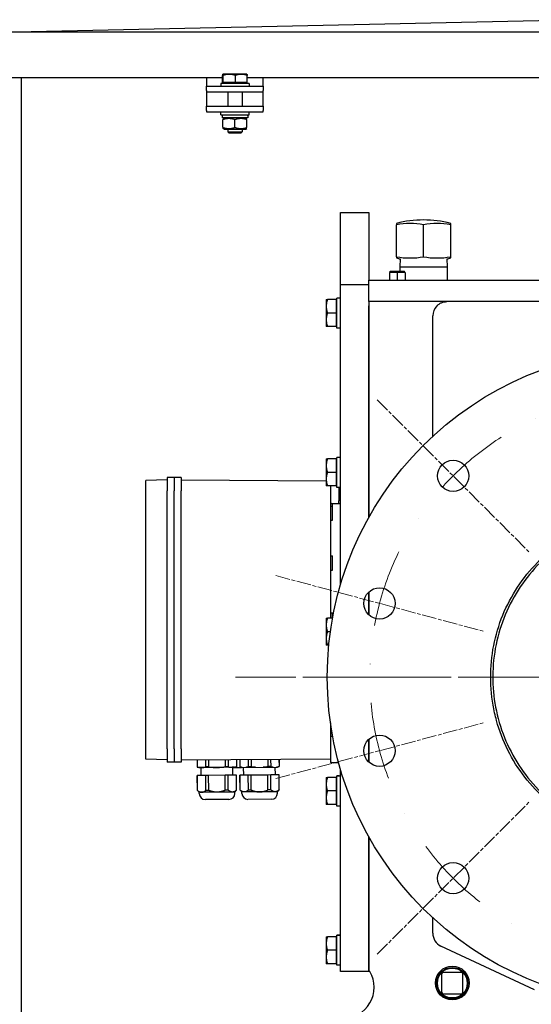
# Model space of a CAD drawing. Units: millimetres. Extents: x 668 to 8987, y 84 to 11713.
# Drawn here: x 1212 to 1572, y 6267 to 6959 of the extents above; entities that cross this region are included whole.
import ezdxf

# ---------------------------------------------------------------- set-up
doc = ezdxf.new("R2010")
doc.units = ezdxf.units.MM
doc.header["$LTSCALE"] = 43
for name, pattern in [('CHAIN', [0.3543, 0.2362, -0.0295, 0.0591, -0.0295]), ('DASHDOT2', [12.7, 6.35, -3.175, 0, -3.175]), ('LONG_DASH_DOTTED', [0.3001, 0.2362, -0.0295, 0.0049, -0.0295])]:
    doc.linetypes.add(name, pattern=pattern)
for name, color, linetype, lineweight in [('Center Mark(Hillmar_metric)', 7, 'LONG_DASH_DOTTED', 18), ('Dimensions(Hillmar_metric)', 7, 'Continuous', 13), ('Visible Edges(Hillmar_metric)', 7, 'Continuous', 25)]:
    doc.layers.add(name, color=color, linetype=linetype, lineweight=lineweight)
doc.styles.add('Hillmar_metric_Dimensions', font='arial.ttf')
doc.dimstyles.new('DEFAULT-ISO-Method 1b-Hillmar_metric', dxfattribs={"dimscale": 43, "dimtxt": 2, "dimasz": 2.5, "dimexe": 1, "dimexo": 1, "dimgap": 0.25, "dimtad": 1, "dimtih": 1, "dimtoh": 1, "dimrnd": 1e-08, "dimdsep": 46, "dimtxsty": 'Hillmar_metric_Dimensions', "dimcen": 0.09, "dimdle": 8, "dimclrd": 7, "dimclre": 7, "dimclrt": 7, "dimazin": 2, "dimtfac": 0.75, "dimtmove": 0, "dimatfit": 3, "dimfxl": 1, "dimtolj": 1, "dimlwd": 9, "dimlwe": 9, "dimarcsym": 0})

# ---------------------------------------------------------------- blocks, each defined once
blk = doc.blocks.new('*D33')
at = {"layer": 'Defpoints', "color": 0, "linetype": 'Continuous', "transparency": 16777216}
for p in [(1164.07, 6908.53), (2261.07, 6876.14), (2261.07, 5277.16)]:
    blk.add_point(p, dxfattribs=at)
at = {"layer": 'Dimensions(Hillmar_metric)', "color": 7, "linetype": 'Continuous', "lineweight": 9, "transparency": 16777216}
for p, q in [((1164.07, 6865.53), (1164.07, 5234.16)), ((2261.07, 6833.14), (2261.07, 5234.16)), ((1271.57, 5277.16), (2153.57, 5277.16))]:
    blk.add_line(p, q, dxfattribs=at)
at = {"layer": 'Dimensions(Hillmar_metric)', "color": 7, "linetype": 'Continuous', "transparency": 16777216}
for points in [[(1271.57, 5295.07), (1271.57, 5259.24), (1164.07, 5277.16)], [(2153.57, 5295.07), (2153.57, 5259.24), (2261.07, 5277.16)]]:
    blk.add_solid(points, dxfattribs=at)
at = {"layer": 'Dimensions(Hillmar_metric)', "color": 7, "linetype": 'Continuous', "lineweight": 13, "transparency": 16777216, "insert": (1712.57, 5331.82), "char_height": 86, "attachment_point": 5, "style": 'Hillmar_metric_Dimensions'}
blk.add_mtext('\\A1;1100', dxfattribs=at)

msp = doc.modelspace()

# ---------------------------------------------------------------- linework, layer by layer
at = {"layer": 'Center Mark(Hillmar_metric)', "linetype": 'CHAIN'}
for p, q in [((1463.2602, 6692.0509), (1570.0334, 6585.2778)), ((1391.9556, 6568.5476), (1537.8104, 6529.4659)), ((1767.0682, 6497.243), (1549.0682, 6497.243)), ((1391.9556, 6425.9383), (1537.8104, 6465.02)), ((1463.2602, 6302.435), (1570.0334, 6409.2082))]:
    msp.add_line(p, q, dxfattribs=at)
at = {"layer": 'Center Mark(Hillmar_metric)', "linetype": 'DASHDOT2', "ltscale": 0.2}
for p in [(2996.0651, 6497.243), (1952.5682, 6497.243)]:
    msp.add_line(p, (1363.5682, 6497.243), dxfattribs=at)
msp.add_arc((1658.0682, 6497.243), 200, 263.3708432, 255, dxfattribs=at)
at = {"layer": 'Visible Edges(Hillmar_metric)'}
for p, q in [((1198.0844, 6950.524), (1603.8043, 6959.3443)), ((1602.3836, 6950.524), (1198.0844, 6950.524)), ((1354.4082, 6918.5403), (1198.0844, 6918.5403)), ((1212.5682, 6918.5403), (1212.5682, 6044.243)), ((1343.0682, 6918.5403), (1343.0682, 6918.5345)), ((1343.0682, 6918.5345), (1343.0682, 6912.5345)), ((1354.4082, 6915.1346), (1354.4082, 6920.1754)), ((1354.7377, 6915.1346), (1354.4082, 6915.1346)), ((1354.5682, 6920.9346), (1354.5634, 6920.9318)), ((1354.573, 6920.9346), (1354.5682, 6920.9346)), ((1359.0677, 6920.9346), (1354.573, 6920.9346)), ((1354.7377, 6915.1346), (1354.7377, 6920.1754)), ((1363.3977, 6915.1346), (1354.7377, 6915.1346)), ((1355.3682, 6915.1346), (1355.3682, 6914.5345)), ((1367.5629, 6920.9346), (1359.0677, 6920.9346)), ((1363.3977, 6915.1346), (1363.3977, 6920.1754)), ((1371.7281, 6915.1346), (1363.3977, 6915.1346)), ((1371.5682, 6920.9346), (1367.5629, 6920.9346)), ((1370.7682, 6915.1346), (1370.7682, 6914.5345)), ((1371.5682, 6920.9346), (1371.573, 6920.9318)), ((1371.7281, 6915.1346), (1371.7281, 6920.1754)), ((1584.2956, 6918.5403), (1371.7281, 6918.5403)), ((1383.0682, 6918.5345), (1383.0682, 6918.5403)), ((1383.0682, 6912.5345), (1383.0682, 6918.5345)), ((1343.0682, 6912.5345), (1383.0682, 6912.5345)), ((1343.0682, 6909.5345), (1343.0682, 6912.5345)), ((1343.0682, 6909.5345), (1343.0682, 6908.5345)), ((1343.0682, 6908.5345), (1343.0682, 6904.5267)), ((1343.0682, 6908.5345), (1383.0682, 6908.5345)), ((1373.0682, 6914.5345), (1353.0682, 6914.5345)), ((1353.0682, 6914.5345), (1353.0682, 6912.5345)), ((1358.0682, 6908.5345), (1358.0682, 6898.5267)), ((1368.0682, 6908.5345), (1368.0682, 6898.5267)), ((1373.0682, 6914.5345), (1373.0682, 6912.5345)), ((1383.0682, 6912.5345), (1383.0682, 6909.5345)), ((1383.0682, 6908.5345), (1383.0682, 6909.5345)), ((1383.0682, 6904.5267), (1383.0682, 6908.5345)), ((1343.0682, 6904.5267), (1343.0682, 6898.5267)), ((1383.0682, 6898.5267), (1383.0682, 6904.5267)), ((1343.0682, 6898.5267), (1383.0682, 6898.5267)), ((1343.0682, 6895.5267), (1343.0682, 6898.5267)), ((1343.0682, 6895.5267), (1343.0682, 6894.5267)), ((1343.0682, 6894.5267), (1383.0682, 6894.5267)), ((1353.0682, 6892.5267), (1353.0682, 6894.5267)), ((1373.0682, 6892.5267), (1373.0682, 6894.5267)), ((1383.0682, 6898.5267), (1383.0682, 6895.5267)), ((1383.0682, 6894.5267), (1383.0682, 6895.5267)), ((1353.0682, 6892.5267), (1373.0682, 6892.5267)), ((1354.0182, 6892.5267), (1354.0182, 6890.3267)), ((1372.1182, 6890.3267), (1354.0182, 6890.3267)), ((1355.4182, 6890.3267), (1354.5682, 6889.836)), ((1354.5682, 6883.5766), (1354.5682, 6889.0768)), ((1363.0682, 6883.5766), (1363.0682, 6889.0768)), ((1370.7182, 6890.3267), (1371.5682, 6889.836)), ((1371.5682, 6883.5766), (1371.5682, 6889.0768)), ((1372.1182, 6891.7646), (1372.1182, 6890.3267)), ((1355.4182, 6882.3267), (1354.5682, 6882.8174)), ((1355.4182, 6882.3267), (1370.7182, 6882.3267)), ((1358.0682, 6882.3267), (1358.0682, 6880.4547)), ((1358.0682, 6880.4547), (1368.0682, 6880.4547)), ((1358.9883, 6879.5345), (1358.0682, 6880.4547)), ((1367.148, 6879.5345), (1368.0682, 6880.4547)), ((1368.0682, 6882.3267), (1368.0682, 6880.4547)), ((1370.7182, 6882.3267), (1371.5682, 6882.8174)), ((1367.148, 6879.5345), (1358.9883, 6879.5345)), ((1437.3182, 6822.7471), (1437.3182, 6823.9164)), ((1437.3182, 6823.9164), (1457.3182, 6823.9164)), ((1437.3182, 6773.143), (1437.3182, 6822.7471)), ((1457.3182, 6823.9164), (1457.3182, 6822.7471)), ((1457.3182, 6822.7471), (1457.3182, 6776.143)), ((1476.7182, 6816.0931), (1476.7182, 6815.2499)), ((1476.7182, 6792.672), (1476.7182, 6815.2499)), ((1495.8182, 6792.672), (1495.8182, 6815.2499)), ((1514.9182, 6815.2499), (1514.9182, 6816.0931)), ((1514.9182, 6792.672), (1514.9182, 6815.2499)), ((1476.7182, 6792.672), (1476.7182, 6791.8288)), ((1479.4686, 6791.1597), (1479.1177, 6785.5446)), ((1512.1677, 6791.1597), (1512.5187, 6785.5446)), ((1514.9182, 6791.8288), (1514.9182, 6792.672)), ((1479.1177, 6785.5446), (1512.5187, 6785.5446)), ((1479.1177, 6785.5446), (1479.1177, 6782.571)), ((1512.5187, 6785.5446), (1512.5187, 6776.143)), ((1477.3182, 6781.571), (1471.7619, 6781.571)), ((1471.7619, 6781.571), (1471.7619, 6776.143)), ((1472.3182, 6782.571), (1482.3182, 6782.571)), ((1472.3182, 6781.571), (1472.3182, 6782.571)), ((1477.3182, 6781.571), (1477.3182, 6776.143)), ((1482.8744, 6781.571), (1477.3182, 6781.571)), ((1482.3182, 6781.571), (1482.3182, 6782.571)), ((1482.8744, 6781.571), (1482.8744, 6776.143)), ((1437.3182, 6561.8141), (1437.3182, 6773.143)), ((1437.3182, 6773.143), (1457.3182, 6773.143)), ((1457.3182, 6776.143), (1668.3182, 6776.143)), ((1457.3182, 6761.143), (1457.3182, 6776.143)), ((1427.3181, 6762.643), (1427.3181, 6757.893)), ((1434.2181, 6762.643), (1428.1666, 6762.643)), ((1434.2181, 6762.643), (1434.2181, 6753.143)), ((1434.8182, 6763.6507), (1434.8182, 6763.693)), ((1436.4521, 6763.693), (1434.8182, 6763.693)), ((1434.8182, 6763.5124), (1434.8182, 6763.6507)), ((1434.8182, 6742.593), (1434.8182, 6763.5124)), ((1427.3181, 6757.893), (1427.3181, 6748.393)), ((1434.2181, 6761.743), (1434.8182, 6761.743)), ((1457.3182, 6761.143), (1457.3182, 6758.143)), ((2071.3182, 6761.143), (1457.3182, 6761.143)), ((1457.3182, 6609.4902), (1457.3182, 6758.143)), ((1457.3182, 6758.143), (1457.3182, 6609.4902)), ((1434.2181, 6753.143), (1428.1666, 6753.143)), ((1434.2181, 6753.143), (1434.2181, 6743.643)), ((1502.3182, 6666.4822), (1502.3182, 6751.143)), ((1427.3181, 6748.393), (1427.3181, 6743.643)), ((1434.2181, 6743.643), (1428.1666, 6743.643)), ((1434.2181, 6744.543), (1434.8182, 6744.543)), ((1437.3182, 6742.593), (1434.8182, 6742.593)), ((1434.8182, 6651.6507), (1434.8182, 6651.693)), ((1436.4521, 6651.693), (1434.8182, 6651.693)), ((1434.8182, 6651.5124), (1434.8182, 6651.6507)), ((1427.3181, 6650.643), (1427.3181, 6645.893)), ((1427.3181, 6645.893), (1427.3181, 6636.393)), ((1434.2181, 6650.643), (1428.1666, 6650.643)), ((1434.2181, 6650.643), (1434.2181, 6641.143)), ((1434.2181, 6649.743), (1434.8182, 6649.743)), ((1434.8182, 6630.593), (1434.8182, 6651.5124)), ((1434.2181, 6641.143), (1428.1666, 6641.143)), ((1434.2181, 6641.143), (1434.2181, 6631.643)), ((1315.3182, 6635.951), (1300.3182, 6635.4272)), ((1300.3182, 6628.151), (1300.3182, 6635.4272)), ((1315.3182, 6637.451), (1315.3182, 6628.151)), ((1320.3182, 6637.451), (1315.3182, 6637.451)), ((1325.3182, 6637.451), (1320.3182, 6637.451)), ((1320.3182, 6637.451), (1320.3182, 6628.151)), ((1320.3182, 6637.451), (1320.3182, 6628.151)), ((1325.3182, 6637.451), (1325.3182, 6628.151)), ((1325.3182, 6635.951), (1427.3181, 6635.2389)), ((1427.3181, 6636.393), (1427.3181, 6631.643)), ((1434.2181, 6631.643), (1428.1666, 6631.643)), ((1430.3182, 6631.643), (1430.3182, 6619.201)), ((1434.2181, 6632.543), (1434.8182, 6632.543)), ((1300.3182, 6446.751), (1300.3182, 6628.151)), ((1315.3182, 6446.751), (1315.3182, 6628.151)), ((1320.3182, 6446.751), (1320.3182, 6628.151)), ((1320.3182, 6446.751), (1320.3182, 6628.151)), ((1325.3182, 6446.751), (1325.3182, 6628.151)), ((1437.3182, 6630.593), (1434.8182, 6630.593)), ((1436.3182, 6630.593), (1436.3182, 6621.201)), ((1430.3182, 6619.201), (1430.3182, 6538.643)), ((1431.0326, 6619.201), (1430.3182, 6619.201)), ((1430.3182, 6617.451), (1431.8182, 6617.451)), ((1431.0326, 6619.201), (1435.6037, 6619.201)), ((1431.8182, 6617.451), (1431.8182, 6619.201)), ((1431.8182, 6607.451), (1431.8182, 6617.451)), ((1435.6037, 6619.201), (1436.3182, 6619.201)), ((1436.3182, 6619.201), (1436.3182, 6621.201)), ((1436.3182, 6619.201), (1437.3182, 6619.201)), ((1430.3182, 6607.451), (1431.8182, 6607.451)), ((1430.3182, 6582.451), (1431.8182, 6582.451)), ((1431.8182, 6572.451), (1431.8182, 6582.451)), ((1430.3182, 6572.451), (1431.8182, 6572.451)), ((1457.3182, 6541.021), (1457.3182, 6556.9926)), ((1457.3182, 6556.9926), (1457.3182, 6541.021)), ((1430.3182, 6542.451), (1431.8182, 6542.451)), ((1431.8182, 6538.643), (1431.8182, 6542.451)), ((1427.3181, 6538.643), (1427.3181, 6533.893)), ((1431.8248, 6538.643), (1428.1666, 6538.643)), ((1427.3181, 6533.893), (1427.3181, 6524.393)), ((1430.2911, 6529.143), (1428.1666, 6529.143)), ((1427.3181, 6524.393), (1427.3181, 6519.643)), ((1429.1615, 6519.643), (1428.1666, 6519.643)), ((1430.3182, 6465.1503), (1430.3182, 6455.701)), ((1430.3182, 6457.451), (1431.5365, 6457.451)), ((1430.3182, 6455.701), (1431.0326, 6455.701)), ((1430.3182, 6455.701), (1430.3182, 6437.201)), ((1431.0326, 6455.701), (1431.8509, 6455.701)), ((1431.8182, 6455.701), (1431.8182, 6455.8795)), ((1457.3182, 6437.4933), (1457.3182, 6453.465)), ((1457.3182, 6453.465), (1457.3182, 6437.4933)), ((1300.3182, 6439.4748), (1300.3182, 6446.751)), ((1315.3182, 6446.751), (1315.3182, 6437.451)), ((1320.3182, 6446.751), (1320.3182, 6437.451)), ((1320.3182, 6446.751), (1320.3182, 6437.451)), ((1325.3182, 6446.751), (1325.3182, 6437.451)), ((1315.3182, 6438.951), (1300.3182, 6439.4748)), ((1320.3182, 6437.451), (1315.3182, 6437.451)), ((1325.3182, 6437.451), (1320.3182, 6437.451)), ((1325.3182, 6438.951), (1430.3182, 6439.6841)), ((1336.5204, 6439.0292), (1336.5557, 6433.9777)), ((1336.5714, 6439.0296), (1336.6067, 6433.978)), ((1342.4173, 6439.0704), (1342.4526, 6434.0189)), ((1344.4716, 6439.0847), (1344.5069, 6434.0332)), ((1356.1658, 6439.1664), (1356.2011, 6434.1148)), ((1358.2204, 6439.1807), (1358.2556, 6434.1292)), ((1364.0686, 6439.2216), (1364.1038, 6434.17)), ((1364.1198, 6439.2219), (1364.155, 6434.1704)), ((1366.5197, 6439.2387), (1366.555, 6434.1871)), ((1366.5708, 6439.239), (1366.6061, 6434.1875)), ((1372.4179, 6439.2799), (1372.4531, 6434.2283)), ((1374.4723, 6439.2942), (1374.5076, 6434.2427)), ((1386.1665, 6439.3758), (1386.2017, 6434.3243)), ((1388.2209, 6439.3902), (1388.2562, 6434.3386)), ((1394.068, 6439.431), (1394.1032, 6434.3795)), ((1394.119, 6439.4314), (1394.1543, 6434.3798)), ((1431.0326, 6437.201), (1430.3182, 6437.201)), ((1431.0326, 6437.201), (1435.6037, 6437.201)), ((1435.6037, 6437.201), (1436.0435, 6437.201)), ((1336.6067, 6433.978), (1336.5557, 6433.9777)), ((1337.8581, 6433.6384), (1336.5557, 6433.9777)), ((1339.5321, 6433.6501), (1337.8581, 6433.6384)), ((1339.2472, 6428.048), (1339.2081, 6433.6479)), ((1350.3564, 6433.7257), (1339.5321, 6433.6501)), ((1344.5069, 6434.0332), (1342.4526, 6434.0189)), ((1361.1822, 6433.8013), (1350.3564, 6433.7257)), ((1358.2556, 6434.1292), (1356.2011, 6434.1148)), ((1362.8575, 6433.813), (1361.1822, 6433.8013)), ((1361.5466, 6428.2037), (1361.5075, 6433.8036)), ((1361.5082, 6433.7036), (1367.6081, 6433.7461)), ((1362.8575, 6433.813), (1364.155, 6434.1704)), ((1364.155, 6434.1704), (1364.1038, 6434.17)), ((1366.6061, 6434.1875), (1366.555, 6434.1871)), ((1367.6069, 6433.9131), (1366.555, 6434.1871)), ((1367.6069, 6433.9131), (1367.6081, 6433.7461)), ((1367.6081, 6433.7461), (1393.1075, 6433.9242)), ((1369.2464, 6428.2574), (1369.2081, 6433.7573)), ((1374.5076, 6434.2427), (1372.4531, 6434.2283)), ((1388.2562, 6434.3386), (1386.2017, 6434.3243)), ((1391.5459, 6428.4131), (1391.5075, 6433.913)), ((1393.1063, 6434.0911), (1394.1543, 6434.3798)), ((1393.1063, 6434.0911), (1393.1075, 6433.9242)), ((1394.1543, 6434.3798), (1394.1032, 6434.3795)), ((1437.3182, 6290.143), (1437.3182, 6432.6718)), ((1336.6482, 6428.0299), (1336.5972, 6428.0295)), ((1336.6706, 6417.5212), (1336.5972, 6428.0295)), ((1342.4941, 6428.0707), (1336.6482, 6428.0299)), ((1336.7215, 6417.5216), (1336.6482, 6428.0299)), ((1344.5484, 6428.085), (1342.4941, 6428.0707)), ((1342.5675, 6417.5624), (1342.4941, 6428.0707)), ((1356.2426, 6428.1667), (1344.5484, 6428.085)), ((1344.6218, 6417.5768), (1344.5484, 6428.085)), ((1358.2972, 6428.181), (1356.2426, 6428.1667)), ((1356.316, 6417.6584), (1356.2426, 6428.1667)), ((1364.1454, 6428.2218), (1358.2972, 6428.181)), ((1358.3705, 6417.6727), (1358.2972, 6428.181)), ((1364.1966, 6428.2222), (1364.1454, 6428.2218)), ((1364.2187, 6417.7136), (1364.1454, 6428.2218)), ((1364.2699, 6417.7139), (1364.1966, 6428.2222)), ((1366.6476, 6428.2393), (1366.5965, 6428.2389)), ((1366.6699, 6417.7307), (1366.5965, 6428.2389)), ((1372.4947, 6428.2801), (1366.6476, 6428.2393)), ((1366.7209, 6417.731), (1366.6476, 6428.2393)), ((1374.5491, 6428.2945), (1372.4947, 6428.2801)), ((1372.568, 6417.7719), (1372.4947, 6428.2801)), ((1386.2433, 6428.3761), (1374.5491, 6428.2945)), ((1374.6225, 6417.7862), (1374.5491, 6428.2945)), ((1388.2977, 6428.3904), (1386.2433, 6428.3761)), ((1386.3166, 6417.8678), (1386.2433, 6428.3761)), ((1394.1448, 6428.4313), (1388.2977, 6428.3904)), ((1388.3711, 6417.8822), (1388.2977, 6428.3904)), ((1394.1958, 6428.4316), (1394.1448, 6428.4313)), ((1394.2181, 6417.923), (1394.1448, 6428.4313)), ((1394.2692, 6417.9234), (1394.1958, 6428.4316)), ((1427.3181, 6426.643), (1427.3181, 6421.893)), ((1434.2181, 6426.643), (1428.1666, 6426.643)), ((1434.2181, 6426.643), (1434.2181, 6417.143)), ((1434.2181, 6425.743), (1434.8182, 6425.743)), ((1434.8182, 6427.6507), (1434.8182, 6427.693)), ((1436.4521, 6427.693), (1434.8182, 6427.693)), ((1434.8182, 6427.5124), (1434.8182, 6427.6507)), ((1434.8182, 6406.593), (1434.8182, 6427.5124)), ((1336.7215, 6417.5216), (1336.6706, 6417.5212)), ((1337.9796, 6416.2304), (1336.6706, 6417.5212)), ((1350.478, 6416.3176), (1339.6536, 6416.242)), ((1344.6218, 6417.5768), (1342.5675, 6417.5624)), ((1361.3037, 6416.3932), (1350.478, 6416.3176)), ((1358.3705, 6417.6727), (1356.316, 6417.6584)), ((1362.979, 6416.4049), (1361.3037, 6416.3932)), ((1362.979, 6416.4049), (1364.2699, 6417.7139)), ((1362.9857, 6415.4534), (1362.979, 6416.4049)), ((1364.2699, 6417.7139), (1364.2187, 6417.7136)), ((1366.7209, 6417.731), (1366.6699, 6417.7307)), ((1367.9789, 6416.4398), (1366.6699, 6417.7307)), ((1369.6536, 6416.4515), (1367.9789, 6416.4398)), ((1367.9856, 6415.4883), (1367.9789, 6416.4398)), ((1380.4786, 6416.5271), (1369.6536, 6416.4515)), ((1374.6225, 6417.7862), (1372.568, 6417.7719)), ((1391.3037, 6416.6026), (1380.4786, 6416.5271)), ((1388.3711, 6417.8822), (1386.3166, 6417.8678)), ((1392.9783, 6416.6143), (1391.3037, 6416.6026)), ((1392.9783, 6416.6143), (1394.2692, 6417.9234)), ((1392.985, 6415.6629), (1392.9783, 6416.6143)), ((1394.2692, 6417.9234), (1394.2181, 6417.923)), ((1427.3181, 6421.893), (1427.3181, 6412.393)), ((1434.2181, 6417.143), (1428.1666, 6417.143)), ((1434.2181, 6417.143), (1434.2181, 6407.643)), ((1339.6536, 6416.242), (1337.9796, 6416.2304)), ((1337.9863, 6415.2789), (1337.9796, 6416.2304)), ((1358.7754, 6411.1839), (1342.2558, 6411.0686)), ((1388.7747, 6411.3934), (1372.2551, 6411.278)), ((1427.3181, 6412.393), (1427.3181, 6407.643)), ((1434.2181, 6407.643), (1428.1666, 6407.643)), ((1434.2181, 6408.543), (1434.8182, 6408.543)), ((1437.3182, 6406.593), (1434.8182, 6406.593)), ((1457.3182, 6290.143), (1457.3182, 6384.9957)), ((1457.3182, 6384.9957), (1457.3182, 6290.143)), ((1502.3182, 6317.1227), (1502.3182, 6328.0037)), ((1427.3181, 6314.643), (1427.3181, 6309.893)), ((1434.2181, 6314.643), (1428.1666, 6314.643)), ((1434.2181, 6314.643), (1434.2181, 6305.143)), ((1434.2181, 6313.743), (1434.8182, 6313.743)), ((1434.8182, 6315.6507), (1434.8182, 6315.693)), ((1436.4521, 6315.693), (1434.8182, 6315.693)), ((1434.8182, 6315.5124), (1434.8182, 6315.6507)), ((1434.8182, 6294.593), (1434.8182, 6315.5124)), ((1427.3181, 6309.893), (1427.3181, 6300.393)), ((1573.842, 6277.3999), (1508.092, 6308.0596)), ((1427.3181, 6300.393), (1427.3181, 6295.643)), ((1434.2181, 6305.143), (1428.1666, 6305.143)), ((1434.2181, 6305.143), (1434.2181, 6295.643)), ((1434.2181, 6295.643), (1428.1666, 6295.643)), ((1434.2181, 6296.543), (1434.8182, 6296.543)), ((1437.3182, 6294.593), (1434.8182, 6294.593)), ((1457.3182, 6290.143), (1437.3182, 6290.143)), ((1458.1207, 6290.143), (1457.3182, 6290.143)), ((1508.5682, 6288.643), (1508.5682, 6275.643)), ((1522.5682, 6289.643), (1509.5682, 6289.643)), ((1523.5682, 6275.643), (1523.5682, 6288.643)), ((1509.5682, 6274.643), (1522.5682, 6274.643))]:
    msp.add_line(p, q, dxfattribs=at)
for centre, radius in [((1658.0682, 6497.243), 230), ((1516.6468, 6638.6643), 11), ((1464.883, 6549.0068), 11), ((1464.883, 6445.4792), 11), ((1516.6468, 6355.8216), 11), ((1516.0682, 6282.143), 11.9063), ((1516.0682, 6282.143), 11), ((1516.0682, 6282.143), 10.5)]:
    msp.add_circle(centre, radius, dxfattribs=at)
for centre, radius, start, end in [((1495.8182, 6743.566), 75, 75.2461655, 104.7538345), ((1495.8182, 6864.356), 75, 255.2461655, 257.4087582), ((1495.8182, 6864.356), 75, 282.5912418, 284.7538345), ((1512.3182, 6751.143), 10, 135.572996, 180), ((1342.2262, 6415.3085), 4.24, 180.4, 270.4), ((1358.7458, 6415.4238), 4.24, 270.4, 0.4), ((1372.2255, 6415.5179), 4.24, 180.4, 270.4), ((1388.7451, 6415.6333), 4.24, 270.4, 0.4), ((1512.3182, 6317.1227), 10, 180, 245), ((1439.0682, 6279.143), 22, 270, 30), ((1509.5682, 6288.643), 1, 90, 180), ((1522.5682, 6288.643), 1, 0, 90), ((1509.5682, 6275.643), 1, 180, 270), ((1522.5682, 6275.643), 1, 270, 0)]:
    msp.add_arc(centre, radius, start, end, dxfattribs=at)
for centre, major_axis, ratio, start_param, end_param in [((1363.0682, 6891.7646), (0, 15.6751), 0.57735027, 4.71238898, 4.76102694), ((1486.2682, 6743.566), (0, 72.5272), 0.8660254, 6.13054835, 6.43582227), ((1505.3682, 6743.566), (0, 72.5272), 0.8660254, 6.13054835, 6.43582227), ((1486.2682, 6864.356), (0, -72.5272), 0.8660254, 6.13054835, 6.43582227), ((1505.3682, 6864.356), (0, -72.5272), 0.8660254, 6.13054835, 6.43582227), ((1436.4521, 6753.143), (18.2731, 0), 0.57735027, 1.5233852, 1.66033542), ((1438.1842, 6753.143), (18.2731, 0), 0.57735027, 1.61820745, 1.75606053), ((1436.4521, 6641.143), (18.2731, 0), 0.57735027, 1.5233852, 1.66033542), ((1438.1842, 6641.143), (18.2731, 0), 0.57735027, 1.61820745, 1.75606053), ((1436.4521, 6417.143), (18.2731, 0), 0.57735027, 1.5233852, 1.66033542), ((1438.1842, 6417.143), (18.2731, 0), 0.57735027, 1.61820745, 1.75606053), ((1436.4521, 6305.143), (18.2731, 0), 0.57735027, 1.5233852, 1.66033542), ((1438.1842, 6305.143), (18.2731, 0), 0.57735027, 1.61820745, 1.75606053)]:
    msp.add_ellipse(centre, major_axis=major_axis, ratio=ratio, start_param=start_param, end_param=end_param, dxfattribs=at)
for points, weights in [([(1354.573, 6920.9346), (1354.4965, 6920.9346), (1354.4082, 6920.1754)], [1, 1.0379548493, 1]), ([(1354.7377, 6920.1754), (1354.6494, 6920.9346), (1354.573, 6920.9346)], [1, 1.0379548493, 1]), ([(1359.0677, 6920.9346), (1357.0581, 6920.9346), (1354.7377, 6920.1754)], [1, 1.0379548493, 1]), ([(1363.3977, 6920.1754), (1361.0773, 6920.9346), (1359.0677, 6920.9346)], [1, 1.0379548493, 1]), ([(1367.5629, 6920.9346), (1365.6298, 6920.9346), (1363.3977, 6920.1754)], [1, 1.0379548493, 1]), ([(1371.7281, 6920.1754), (1369.496, 6920.9346), (1367.5629, 6920.9346)], [1, 1.0379548493, 1]), ([(1371.573, 6920.9318), (1371.645, 6920.8902), (1371.7281, 6920.1754)], [1.00431563523, 1.03565804227, 1]), ([(1363.0682, 6889.0768), (1358.8182, 6890.4934), (1354.5682, 6889.0768)], [1, 1.15470053838, 1]), ([(1371.5682, 6889.0768), (1367.3182, 6890.4934), (1363.0682, 6889.0768)], [1, 1.15470053838, 1]), ([(1354.5682, 6883.5766), (1358.8182, 6882.16), (1363.0682, 6883.5766)], [1, 1.15470053838, 1]), ([(1363.0682, 6883.5766), (1367.3182, 6882.16), (1371.5682, 6883.5766)], [1, 1.15470053838, 1]), ([(1427.3181, 6762.643), (1427.3181, 6762.643), (1428.1666, 6762.643)], [1, 1.0379548493, 1]), ([(1428.1666, 6762.643), (1427.3181, 6760.0974), (1427.3181, 6757.893)], [1, 1.0379548493, 1]), ([(1427.3181, 6757.893), (1427.3181, 6755.6885), (1428.1666, 6753.143)], [1, 1.0379548493, 1]), ([(1428.1666, 6753.143), (1427.3181, 6750.5974), (1427.3181, 6748.393)], [1, 1.0379548493, 1]), ([(1428.1666, 6743.643), (1427.3181, 6743.643), (1427.3181, 6743.643)], [1, 1.0379548493, 1]), ([(1427.3181, 6748.393), (1427.3181, 6746.1885), (1428.1666, 6743.643)], [1, 1.0379548493, 1]), ([(1427.3181, 6650.643), (1427.3181, 6650.643), (1428.1666, 6650.643)], [1, 1.0379548493, 1]), ([(1428.1666, 6650.643), (1427.3181, 6648.0974), (1427.3181, 6645.893)], [1, 1.0379548493, 1]), ([(1427.3181, 6645.893), (1427.3181, 6643.6885), (1428.1666, 6641.143)], [1, 1.0379548493, 1]), ([(1428.1666, 6641.143), (1427.3181, 6638.5974), (1427.3181, 6636.393)], [1, 1.0379548493, 1]), ([(1428.1666, 6631.643), (1427.3181, 6631.643), (1427.3181, 6631.643)], [1, 1.0379548493, 1]), ([(1427.3181, 6636.393), (1427.3181, 6634.1885), (1428.1666, 6631.643)], [1, 1.0379548493, 1]), ([(1427.3181, 6538.643), (1427.3181, 6538.643), (1428.1666, 6538.643)], [1, 1.0379548493, 1]), ([(1428.1666, 6538.643), (1427.3181, 6536.0974), (1427.3181, 6533.893)], [1, 1.0379548493, 1]), ([(1427.3181, 6533.893), (1427.3181, 6531.6885), (1428.1666, 6529.143)], [1, 1.0379548493, 1]), ([(1428.1666, 6529.143), (1427.3181, 6526.5974), (1427.3181, 6524.393)], [1, 1.0379548493, 1]), ([(1427.3181, 6524.393), (1427.3181, 6522.1885), (1428.1666, 6519.643)], [1, 1.0379548493, 1]), ([(1428.1666, 6519.643), (1427.3181, 6519.643), (1427.3181, 6519.643)], [1, 1.0379548493, 1]), ([(1336.6067, 6433.978), (1338.1428, 6433.6404), (1339.5321, 6433.6501)], [1.85875000639, 1.95540500672, 1.95540500672]), ([(1339.5321, 6433.6501), (1340.9213, 6433.6598), (1342.4526, 6434.0189)], [1.95540500672, 1.95540500672, 1.85875000639]), ([(1344.5069, 6434.0332), (1347.5774, 6433.7063), (1350.3564, 6433.7257)], [1.8587500064, 1.95540500674, 1.95540500674]), ([(1350.3564, 6433.7257), (1353.1355, 6433.7451), (1356.2011, 6434.1148)], [1.95540500674, 1.95540500674, 1.8587500064]), ([(1358.2556, 6434.1292), (1359.7924, 6433.7916), (1361.1822, 6433.8013)], [1.8587500064, 1.95540500674, 1.95540500674]), ([(1361.1822, 6433.8013), (1362.572, 6433.811), (1364.1038, 6434.17)], [1.95540500674, 1.95540500674, 1.8587500064]), ([(1366.6061, 6434.1875), (1367.4741, 6433.9968), (1368.2754, 6433.9178)], [1.8587500064, 1.91214666792, 1.93604456112]), ([(1370.7878, 6433.9353), (1371.5879, 6434.0255), (1372.4531, 6434.2283)], [1.93604456112, 1.91214666792, 1.85875000639]), ([(1374.5076, 6434.2427), (1376.2422, 6434.058), (1377.8442, 6433.9846)], [1.85875000639, 1.91214666792, 1.93604456112]), ([(1382.869, 6434.0197), (1384.4698, 6434.1154), (1386.2017, 6434.3243)], [1.93604456112, 1.91214666792, 1.85875000639]), ([(1388.2562, 6434.3386), (1389.1242, 6434.1479), (1389.9255, 6434.0689)], [1.8587500064, 1.91214666793, 1.93604456113]), ([(1392.4379, 6434.0865), (1393.238, 6434.1766), (1394.1032, 6434.3795)], [1.93604456113, 1.91214666793, 1.8587500064]), ([(1427.3181, 6426.643), (1427.3181, 6426.643), (1428.1666, 6426.643)], [1, 1.0379548493, 1]), ([(1428.1666, 6426.643), (1427.3181, 6424.0974), (1427.3181, 6421.893)], [1, 1.0379548493, 1]), ([(1336.7215, 6417.5216), (1338.2643, 6416.2323), (1339.6536, 6416.242)], [1.43758603981, 1.51234051388, 1.51234051388]), ([(1339.6536, 6416.242), (1341.0428, 6416.2517), (1342.5675, 6417.5624)], [1.51234051388, 1.51234051388, 1.43758603981]), ([(1350.478, 6416.3176), (1347.6989, 6416.2982), (1344.6218, 6417.5768)], [1.51234051388, 1.51234051388, 1.43758603981]), ([(1356.316, 6417.6584), (1353.257, 6416.337), (1350.478, 6416.3176)], [1.43758603981, 1.51234051388, 1.51234051388]), ([(1361.3037, 6416.3932), (1359.9139, 6416.3835), (1358.3705, 6417.6727)], [1.51234051388, 1.51234051388, 1.43758603981]), ([(1364.2187, 6417.7136), (1362.6935, 6416.4029), (1361.3037, 6416.3932)], [1.43758603981, 1.51234051388, 1.51234051388]), ([(1369.6536, 6416.4515), (1368.264, 6416.4418), (1366.7209, 6417.731)], [1.51234051388, 1.51234051388, 1.43758603981]), ([(1372.568, 6417.7719), (1371.0431, 6416.4612), (1369.6536, 6416.4515)], [1.43758603981, 1.51234051388, 1.51234051388]), ([(1374.6225, 6417.7862), (1377.6996, 6416.5077), (1380.4786, 6416.5271)], [1.43758603981, 1.51234051388, 1.51234051388]), ([(1380.4786, 6416.5271), (1383.2576, 6416.5465), (1386.3166, 6417.8678)], [1.51234051388, 1.51234051388, 1.43758603981]), ([(1391.3037, 6416.6026), (1389.9142, 6416.5929), (1388.3711, 6417.8822)], [1.51234051388, 1.51234051388, 1.43758603981]), ([(1394.2181, 6417.923), (1392.6932, 6416.6123), (1391.3037, 6416.6026)], [1.43758603981, 1.51234051388, 1.51234051388]), ([(1427.3181, 6421.893), (1427.3181, 6419.6885), (1428.1666, 6417.143)], [1, 1.0379548493, 1]), ([(1428.1666, 6417.143), (1427.3181, 6414.5974), (1427.3181, 6412.393)], [1, 1.0379548493, 1]), ([(1427.3181, 6412.393), (1427.3181, 6410.1885), (1428.1666, 6407.643)], [1, 1.0379548493, 1]), ([(1428.1666, 6407.643), (1427.3181, 6407.643), (1427.3181, 6407.643)], [1, 1.0379548493, 1]), ([(1427.3181, 6314.643), (1427.3181, 6314.643), (1428.1666, 6314.643)], [1, 1.0379548493, 1]), ([(1428.1666, 6314.643), (1427.3181, 6312.0974), (1427.3181, 6309.893)], [1, 1.0379548493, 1]), ([(1427.3181, 6309.893), (1427.3181, 6307.6885), (1428.1666, 6305.143)], [1, 1.0379548493, 1]), ([(1428.1666, 6305.143), (1427.3181, 6302.5974), (1427.3181, 6300.393)], [1, 1.0379548493, 1]), ([(1427.3181, 6300.393), (1427.3181, 6298.1885), (1428.1666, 6295.643)], [1, 1.0379548493, 1]), ([(1428.1666, 6295.643), (1427.3181, 6295.643), (1427.3181, 6295.643)], [1, 1.0379548493, 1])]:
    msp.add_rational_spline(points, weights, degree=2, dxfattribs=at)
for points, knots in [([(1505.1767, 6758.143), (1505.6657, 6758.6418), (1506.1969, 6759.0797), (1507.3269, 6759.8349), (1507.9253, 6760.1512), (1509.7789, 6760.9068), (1511.093, 6761.143), (1512.3182, 6761.143)], [1.851204046, 1.851204046, 1.851204046, 1.851204046, 2.060744038, 2.060744038, 2.27028403, 2.27028403, 2.689364013, 2.689364013, 2.689364013, 2.689364013]), ([(1758.5765, 6553.1274), (1756.3924, 6557.0556), (1753.9788, 6560.8542), (1751.3473, 6564.5036), (1742.7084, 6576.4843), (1731.8418, 6586.6891), (1706.7424, 6602.4927), (1692.7231, 6607.9037), (1670.7684, 6611.779), (1663.3717, 6612.3589), (1654.1105, 6612.1899), (1652.2517, 6612.1108), (1649.4876, 6611.926), (1648.5802, 6611.8545), (1643.9605, 6611.4352), (1640.2657, 6610.9178), (1629.2762, 6608.8299), (1622.1025, 6606.7285), (1608.2703, 6601.1692), (1601.6439, 6597.7258), (1589.152, 6589.6066), (1583.3158, 6584.9502), (1572.6226, 6574.5709), (1567.7915, 6568.8717), (1559.304, 6556.624), (1555.6667, 6550.1051), (1549.6992, 6536.4451), (1547.3852, 6529.3353), (1544.1656, 6514.7623), (1543.2687, 6507.3336), (1542.9276, 6492.4076), (1543.4841, 6484.9458), (1545.3976, 6473.9131), (1546.2141, 6470.2688), (1549.1868, 6459.4894), (1551.8602, 6452.5175), (1558.5219, 6439.1812), (1562.4959, 6432.8491), (1571.6088, 6421.0505), (1576.7249, 6415.611), (1587.9368, 6405.7985), (1594.006, 6401.4488), (1606.9034, 6393.9825), (1613.7016, 6390.8843), (1627.7938, 6386.0499), (1635.054, 6384.3236), (1649.8194, 6382.2969), (1657.29, 6382.0039), (1672.1877, 6382.8692), (1679.5792, 6384.0264), (1694.0339, 6387.757), (1701.0628, 6390.3216), (1711.159, 6395.1631), (1714.4441, 6396.94), (1724.0091, 6402.7322), (1729.9912, 6407.2009), (1741.0139, 6417.2389), (1746.027, 6422.7858), (1754.9028, 6434.7645), (1758.7457, 6441.1669), (1765.1394, 6454.6255), (1767.6749, 6461.6498), (1770.4333, 6472.4845), (1771.1772, 6476.142), (1774.0149, 6494.6657), (1773.3612, 6509.8049), (1768.1153, 6531.3991), (1765.7573, 6538.2316), (1761.4878, 6547.632), (1760.0871, 6550.4107), (1758.5765, 6553.1274)], [-1.34976266, -1.34976266, -1.34976266, -1.34976266, 0, 0, 0, 4.43118072, 4.43118072, 8.89805151, 8.89805151, 11.11829146, 11.11829146, 11.67621583, 11.67621583, 11.94920647, 11.94920647, 13.06752308, 13.06752308, 15.30425428, 15.30425428, 17.53875815, 17.53875815, 19.77280757, 19.77280757, 22.00838649, 22.00838649, 24.24207236, 24.24207236, 26.47929784, 26.47929784, 28.71817965, 28.71817965, 30.95698825, 30.95698825, 32.07637924, 32.07637924, 34.31046891, 34.31046891, 36.54723604, 36.54723604, 38.78150325, 38.78150325, 41.01563202, 41.01563202, 43.25090911, 43.25090911, 45.48373117, 45.48373117, 47.72062162, 47.72062162, 49.95902018, 49.95902018, 52.19752069, 52.19752069, 53.31687661, 53.31687661, 55.55082605, 55.55082605, 57.78764151, 57.78764151, 60.02168366, 60.02168366, 62.25590758, 62.25590758, 63.37450899, 63.37450899, 67.87568018, 67.87568018, 70.03852864, 70.03852864, 70.97202077, 70.97202077, 70.97202077, 70.97202077]), ([(1757.2875, 6552.4107), (1762.3987, 6543.2729), (1766.2384, 6533.3724), (1771.9454, 6508.6826), (1772.5249, 6493.7869), (1767.7705, 6464.5909), (1762.6477, 6450.6102), (1747.2036, 6425.4445), (1737.1673, 6414.4507), (1713.3741, 6397.0407), (1699.9255, 6390.6643), (1671.3557, 6383.5695), (1656.4856, 6382.7491), (1627.3578, 6386.9944), (1613.275, 6391.8557), (1587.8765, 6406.8487), (1576.6829, 6416.68), (1558.8386, 6440.2196), (1552.2067, 6453.5617), (1544.6197, 6482.1487), (1543.547, 6497.0125), (1547.3871, 6526.3698), (1552.0423, 6540.5309), (1566.7595, 6566.2482), (1576.452, 6577.5804), (1599.8522, 6595.7834), (1613.1317, 6602.5795), (1641.6809, 6610.5145), (1656.5151, 6611.7373), (1689.1158, 6607.9128), (1703.1797, 6601.9804), (1712.8837, 6596.6051), (1720.3, 6592.497), (1727.2392, 6587.5753), (1739.7827, 6576.4007), (1745.4752, 6570.1162), (1752.9434, 6559.691), (1755.2172, 6556.1119), (1757.2875, 6552.4107)], [-51.03147726, -51.03147726, -51.03147726, -51.03147726, -47.98903181, -47.98903181, -43.87751803, -43.87751803, -39.88392098, -39.88392098, -36.00261416, -36.00261416, -32.23398004, -32.23398004, -28.57869473, -28.57869473, -25.03390113, -25.03390113, -21.60343703, -21.60343703, -18.28746176, -18.28746176, -15.08431938, -15.08431938, -11.99090058, -11.99090058, -9.00299878, -9.00299878, -6.11564855, -6.11564855, -3.32799301, -3.32799301, 0, 0, 0, 2.54340046, 2.54340046, 5.03966012, 5.03966012, 6.27200763, 6.27200763, 6.27200763, 6.27200763])]:
    msp.add_open_spline(points, degree=3, knots=knots, dxfattribs=at)

# ---------------------------------------------------------------- dimensions: what is measured, and where the dimension line sits
at = {"layer": 'Dimensions(Hillmar_metric)', "color": 7, "linetype": 'Continuous', "lineweight": 13}
dim = msp.add_linear_dim(base=(2261.0682, 5277.1567), p1=(1164.0682, 6908.5345), p2=(2261.0682, 6876.143), angle=180, dimstyle='DEFAULT-ISO-Method 1b-Hillmar_metric', override={"dimgap": 0.25, "dimtih": 0, "dimtoh": 0, "dimdec": 0, "dimlfac": 1.002735, "dimtol": 0, "dimlim": 0, "dimtp": 0, "dimtm": 0, "dimtdec": 2, "dimtofl": 0, "dimatfit": 1}, dxfattribs=at)
dim.commit()
dim.dimension.update_dxf_attribs({"geometry": '*D33', "text_midpoint": (1712.5682, 5277.1567), "dimtype": 160})

doc.saveas('drawing.dxf')
